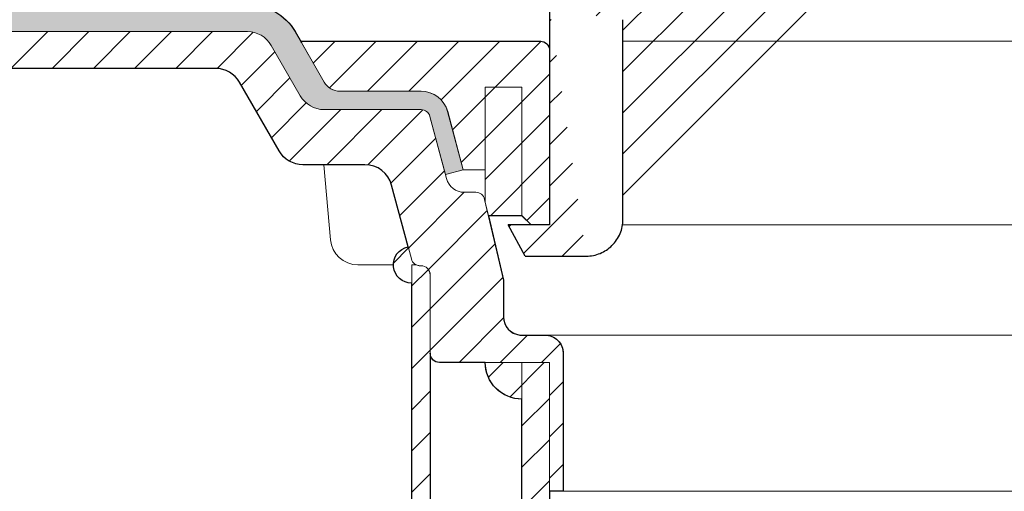
# Model space of a CAD drawing. Units: millimetres. Extents: x -5974 to 22349, y -405 to 26341.
# Drawn here: x 1059 to 1167, y 16853 to 16905 of the extents above; entities that cross this region are included whole.
import ezdxf

# ---------------------------------------------------------------- set-up
doc = ezdxf.new("R2010")
doc.units = ezdxf.units.MM
for name, color, linetype, lineweight in [('TOPWET_KOŠ', 241, 'Continuous', 13), ('TOPWET_TENKOU', 142, 'Continuous', 13), ('TOPWET_TLUSTOU', 142, 'Continuous', 30)]:
    doc.layers.add(name, color=color, linetype=linetype, lineweight=lineweight)

# ---------------------------------------------------------------- blocks, each defined once
blk = doc.blocks.new('TOPWET_KOŠ_75_125')
at = {"layer": 'TOPWET_KOŠ', "ltscale": 40}
h = blk.add_hatch(dxfattribs=at)
h.set_pattern_fill('LINE', color=256, angle=45)
h.set_pattern_definition([(45, (-431.6812566554627, -19469.4732003), (-2.245064030267288, 2.245064030267288), [])])
edge = h.paths.add_edge_path()
edge.add_line((31.2255751918301, 73.09893293755522), (31.2255751918301, 64.0365206330498))
edge.add_line((31.2255751918301, 64.0365206330498), (37.00038763933662, 64.0365206422066))
edge.add_line((37.00038763933662, 64.0365206422066), (37.00038763933753, 61.0365206330498))
edge.add_line((37.00038763933753, 61.0365206330498), (5.10038759514282, 61.03652063304617))
edge.add_line((5.10038759514282, 61.03652063304617), (5.10038759514282, 53.03652063282425))
edge.add_line((5.10038759514282, 53.03652063282425), (36.50038767239039, 53.03652063282425))
edge.add_line((33.00038768101967, 47.67186447880522), (5.717807177451505, 47.67186447880522))
edge.add_spline(control_points=[(33.00038768101967, 47.67186447880522), (33.52481255043222, 47.67186447880522), (34.04415458527819, 47.77499752013318), (35.00372822366171, 48.17175596291781), (35.4364022989912, 48.45783807340922), (36.18450238251899, 49.19251116342275), (36.48698607339429, 49.63976926798205), (36.89578113508287, 50.62074096809738), (37.00038768176091, 51.14370655630773), (37.00038768176091, 51.67186447880522)], knot_values=[-0.630331423215619, -0.630331423215619, -0.630331423215619, -0.630331423215619, -0.4730039623937672, -0.4730039623937672, -0.3188223629230527, -0.3188223629230527, -0.1584473767487693, -0.1584473767487693, 0, 0, 0, 0], degree=3, periodic=0)
edge.add_line((37.00038763933389, 51.67186447880522), (37.00038763933389, 52.53652063282425))
edge.add_arc((36.50038769975345, 52.53652069933014), 0.4999999334941101, 359.9999923789863, 450.0000031355233)
edge.add_spline(control_points=[(-31.51160329796403, 47.56640774912012), (-28.42271777491351, 45.1617958180359), (-24.30386410277242, 42.11523037038205), (-12.71973782418991, 38.97449442593279), (-7.501075484437024, 38.597444610401), (-2.249612260486174, 38.33867641775214)], knot_values=[-3.728089403907972, -3.728089403907972, -3.728089403907972, -3.728089403907972, -1.577350445304785, -1.577350445304785, 0, 0, 0, 0], degree=3, periodic=0)
edge.add_spline(control_points=[(2.250387539161238, 38.33867641775214), (3.084179777397367, 38.37976190218251), (3.917144517551606, 38.42383947530834), (4.74814313871957, 38.47423509770306)], knot_values=[-2.035590059301482, -2.035590059301482, -2.035590059301482, -2.035590059301482, -1.898844882753666, -1.898844882753666, -1.898844882753666, -1.898844882753666], degree=3, periodic=0)
edge.add_line((5.217879367223759, 47.17186447880522), (5.217879367222849, 38.97331797161678))
edge.add_arc((5.717734327095059, 47.1720095032033), 0.4998549809099329, 89.99164954212357, 180.0166233935509)
edge.add_line((2.250387539163057, 38.33867641775214), (-2.249612360659739, 38.33867641775214))
edge.add_spline(control_points=[(5.084171983115993, 38.50642207831334), (4.940780211705714, 38.49285803942985), (4.842923923558374, 38.48323782348598), (4.787447186417012, 38.47776266645087), (4.779816942809703, 38.47700736651313), (4.772247712289754, 38.47625756317575), (4.770365796404803, 38.47607093955594), (4.768506970138333, 38.4758865076692), (4.768047889348964, 38.47584093334808), (4.767598087180886, 38.47579626846345), (4.767487926119429, 38.47578532664193), (4.767381688710884, 38.47577477319282), (4.767356098523123, 38.47577223076223), (4.767332276642264, 38.47576986386775), (4.767326757795672, 38.47576931548974), (4.767322071702438, 38.47576884984301), (4.767321105745395, 38.47576875385494), (4.767320542054222, 38.47576869784098), (4.767320500414826, 38.47576869370096), (4.767320699533229, 38.47576871348792), (4.76732092633938, 38.47576873602884), (4.767321281303339, 38.47576877130268), (4.767321367953627, 38.47576877991378), (4.767311031966528, 38.47576775275229), (4.754544476006231, 38.47462308817558), (4.74814307689212, 38.47423487675769)], knot_values=[0, 0, 0, 0, 0.09633389400043205, 0.09633389400043205, 0.1178485758355179, 0.1178485758355179, 0.1285869814674128, 0.1285869814674128, 0.1339278270033399, 0.1339278270033399, 0.1365818024865494, 0.1365818024865494, 0.1379003244163519, 0.1379003244163519, 0.1385553423850894, 0.1385553423850894, 0.1388807386995, 0.1388807386995, 0.1390423866959046, 0.1390423866959046, 0.1391909471062767, 0.1391909471062767, 0.1392020891371316, 0.1392020891371316, 0.1411260370795019, 0.1411260370795019, 0.1411260370795019, 0.1411260370795019], degree=3, periodic=0)
edge.add_spline(control_points=[(-36.99967682150964, 51.67186447880158), (-36.99967682152055, 51.14744092340334), (-36.8965441187047, 50.62810023384736), (-36.49978648712931, 49.66852744618154), (-36.21370432630101, 49.23585316406752), (-35.47903035155832, 48.48775187422143), (-35.03177114768096, 48.18526749691591), (-34.05079673370074, 47.7764713218603), (-33.52782944255614, 47.67186447880158), (-32.99966985146511, 47.67186447880158)], knot_values=[-0.6303319976124314, -0.6303319976124314, -0.6303319976124314, -0.6303319976124314, -0.473004919345541, -0.473004919345541, -0.3188232464521208, -0.3188232464521208, -0.1584478773272942, -0.1584478773272942, 0, 0, 0, 0], degree=3, periodic=0)
edge.add_line((-32.9996698514642, 47.67186447880158), (-31.81874433332086, 47.67186447880158))
edge.add_spline(control_points=[(-31.81874433332086, 47.67186447880158), (-31.76349604045936, 47.67186447723725), (-31.70862783804841, 47.66270735409853), (-31.60411983376616, 47.62682457873234), (-31.55519901345997, 47.60034578684645), (-31.51160332533618, 47.56640774964399)], knot_values=[-0.0331489771702768, -0.0331489771702768, -0.0331489771702768, -0.0331489771702768, -0.01657448929253305, -0.01657448929253305, 0, 0, 0, 0], degree=3, periodic=0)
edge.add_line((-36.99961235457067, 52.53652063282425), (-36.99961235457067, 51.67186447880158))
edge.add_spline(control_points=[(-36.49967594978625, 53.03652063282425), (-36.56522933707856, 53.03652063281697), (-36.63014737217691, 53.02362893798272), (-36.75009439291443, 52.97403394458888), (-36.80417871986629, 52.93827362532829), (-36.89769124326358, 52.84643943887932), (-36.93550168405, 52.79053221677168), (-36.98660101697624, 52.66791087900856), (-36.99967682096212, 52.60254027986957), (-36.99967682096485, 52.53652063282425)], knot_values=[-0.07879149385351852, -0.07879149385351852, -0.07879149385351852, -0.07879149385351852, -0.059125479121592, -0.059125479121592, -0.0398527546339274, -0.0398527546339274, -0.01980589411342952, -0.01980589411342952, 0, 0, 0, 0], degree=3, periodic=0)
edge.add_line((-45.66758817235586, 53.0365206079332), (-36.47266415287959, 53.03652063282425))
edge.add_spline(control_points=[(-52.85376065138371, 48.07840967393713), (-52.72325795772213, 48.81852722785334), (-52.45485344003282, 49.52757937531715), (-51.6573129917615, 50.83071561466932), (-51.12740833123553, 51.40794612306127), (-49.86262863336742, 52.33915121244354), (-49.13577610287666, 52.6784239270346), (-47.66466182501608, 53.0365206079332), (-47.11708322777667, 53.0365206079332), (-46.5191388125877, 53.0365206079332), (-46.09336349247224, 53.0365206079332), (-45.66758817235586, 53.0365206079332)], knot_values=[-0.3680960543463518, -0.3680960543463518, -0.3680960543463518, -0.3680960543463518, -0.3141641921270188, -0.3141641921270188, -0.2584562018594601, -0.2584562018594601, -0.2014537706787665, -0.2014537706787665, -0.1498030421567336, -0.1498030421567336, -0.02207044612199788, -0.02207044612199788, -0.02207044612199788, -0.02207044612199788], degree=3, periodic=0)
edge.add_line((-56.99960962640944, 2.336611299724609), (-52.85376065138007, 48.07840967393349))
edge.add_line((16.5748350318554, 87.73626064989367), (16.57483503185176, 76.03652063318805))
edge.add_line((16.57483503184903, 76.03652063318805), (24.0009144620808, 76.03652063318805))
edge.add_line((25.00077527867234, 75.03652063318805), (25.00077527867143, 74.03652063318805))
edge.add_spline(control_points=[(24.00091446207171, 76.03652063318805), (24.13202253436521, 76.03652063318805), (24.26185991217244, 76.01073694231673), (24.50175542510806, 75.91154607968929), (24.60992439349229, 75.84002518294437), (24.79694950055818, 75.65635657625899), (24.87257028627846, 75.54454232284115), (24.97476872020616, 75.29930022831104), (25.00092026133098, 75.16855949290766), (25.00092026132279, 75.03652063318805)], knot_values=[-0.1575832948730255, -0.1575832948730255, -0.1575832948730255, -0.1575832948730255, -0.1182508828784173, -0.1182508828784173, -0.07970531956426322, -0.07970531956426322, -0.03961165791566463, -0.03961165791566463, 0, 0, 0, 0], degree=3, periodic=0)
edge.add_line((25.00077527867143, 74.03652063319169), (30.02331193586724, 74.03652063319169))
edge.add_spline(control_points=[(31.2255751918301, 73.09893293755522), (31.2243354629627, 73.20125463337172), (31.20231237039752, 73.30122921982911), (31.11616076303471, 73.50219572292553), (31.04837778451838, 73.5978789822002), (30.86190199038265, 73.78365464302988), (30.73185797466431, 73.8686422780338), (30.41109198349932, 74.0009676713089), (30.22285764746994, 74.03614354826277), (30.03563549954288, 74.03649416206099)], knot_values=[-0.1765997010473874, -0.1765997010473874, -0.1765997010473874, -0.1765997010473874, -0.1428732564743236, -0.1428732564743236, -0.1045916346860273, -0.1045916346860273, -0.05638474325932893, -0.05638474325932893, -0.0002205559867074416, -0.0002205559867074416, -0.0002205559867074416, -0.0002205559867074416], degree=3, periodic=0)
edge.add_line((-5.500000000004547, 89.8820621769919), (5.500000000004547, 89.8820621769919))
edge.add_arc((0.0007752782876195852, -7.963479366422689), 98.00000000045202, 80.92626060935227, 86.78273010606912)
edge.add_spline(control_points=[(15.45591741192675, 88.81016579885545), (15.61276760803776, 88.78511608754707), (15.76631549878311, 88.73578284118776), (16.05453627636871, 88.59079618082978), (16.18998246508818, 88.49285830061126), (16.38928582926292, 88.27867191694895), (16.46247548959491, 88.17006855107684), (16.55204390294693, 87.95045986665718), (16.57482431577318, 87.84441725025681), (16.57482503699157, 87.73626145963135)], knot_values=[-0.1671257092187503, -0.1671257092187503, -0.1671257092187503, -0.1671257092187503, -0.1198711591844759, -0.1198711591844759, -0.07106376998824943, -0.07106376998824943, -0.03244673718872924, -0.03244673718872924, 0, 0, 0, 0], degree=3, periodic=0)
edge.add_line((-16.57405975318397, 87.73626064989367), (-16.57405975318034, 76.03652063318805))
edge.add_spline(control_points=[(-15.45514213325532, 88.81016579885545), (-15.61199232936633, 88.78511608754707), (-15.76554022011169, 88.73578284118776), (-16.05376099769728, 88.59079618082978), (-16.18920718641675, 88.49285830061126), (-16.38851055059149, 88.27867191694895), (-16.46170021092348, 88.17006855107684), (-16.5512686242746, 87.95045986665718), (-16.57404903710176, 87.84441725025681), (-16.57404975832014, 87.73626145963135)], knot_values=[-0.1671257092187503, -0.1671257092187503, -0.1671257092187503, -0.1671257092187503, -0.1198711591844759, -0.1198711591844759, -0.07106376998824943, -0.07106376998824943, -0.03244673718872924, -0.03244673718872924, 0, 0, 0, 0], degree=3, periodic=0)
edge.add_arc((3.838067641481757e-10, -7.963479366422689), 98.00000000045202, 93.21726989393086, 99.07373939064776)
edge.add_line((-16.57405975317761, 76.03652063318805), (-24.00013918340937, 76.03652063318805))
edge.add_spline(control_points=[(-24.00013918340028, 76.03652063318805), (-24.13124725569378, 76.03652063318805), (-24.26108463350101, 76.01073694231673), (-24.50098014643663, 75.91154607968929), (-24.60914911482087, 75.84002518294437), (-24.79617422188676, 75.65635657625899), (-24.87179500760612, 75.54454232284115), (-24.97399344153473, 75.29930022831104), (-25.00014498265955, 75.16855949290766), (-25.00014498265136, 75.03652063318805)], knot_values=[-0.1575832948730255, -0.1575832948730255, -0.1575832948730255, -0.1575832948730255, -0.1182508828784173, -0.1182508828784173, -0.07970531956426322, -0.07970531956426322, -0.03961165791566463, -0.03961165791566463, 0, 0, 0, 0], degree=3, periodic=0)
edge.add_line((-25.00000000000091, 75.03652063318805), (-24.99999999999909, 74.03652063318805))
edge.add_line((-30.03361359869359, 74.0365206243041), (-24.99999999999909, 74.03652063318805))
edge.add_ellipse((-30.03344916098013, 73.09070782629351), major_axis=(-1.192171396856296, 1.525031845329011e-11), ratio=0.7933530442868774, start_angle=269.9999999999309, end_angle=359.5000000038621)
edge.add_line((-31.17191596404155, 64.03684864946263), (-31.22557516362485, 73.09896149527776))
edge.add_line((-50.131564997434, 64.03652063304617), (-31.17191596404155, 64.03684864946263))
edge.add_line((-50.13156502243964, 64.03652063304617), (-50.13156502243964, 60.66902793697227))
edge.add_spline(control_points=[(-50.13156499743309, 60.66902794281486), (-51.84179590526583, 60.26925483341984), (-53.46188069654818, 59.55113510133378), (-56.43224580359129, 57.49737045031361), (-57.73293052126337, 56.15011178060377), (-59.73145574454338, 53.03055105902968), (-60.41090093242747, 51.2899012577509), (-60.73222267600158, 49.46759509526964)], knot_values=[-1.638495946965923, -1.638495946965923, -1.638495946965923, -1.638495946965923, -1.111448871847936, -1.111448871847936, -0.555125451716279, -0.555125451716279, 0, 0, 0, 0], degree=3, periodic=0)
edge.add_line((-60.73222267959045, 49.46759509527328), (-64.99500963023206, 3.537021136966359))
edge.add_spline(control_points=[(-60.99946489828835, -23.40067540917153), (-60.47523789116076, -23.40059574187399), (-59.9561003806466, -23.29746302088097), (-58.9967026987124, -22.90077539354388), (-58.56402634366714, -22.61469141127236), (-57.81592582299254, -21.88001662666284), (-57.51344282674654, -21.43275990501934), (-57.10464944590512, -20.45179241620644), (-57.00004338368581, -19.92883018313296), (-57.00004338368581, -19.40067540917153)], knot_values=[-0.6302730659702461, -0.6302730659702461, -0.6302730659702461, -0.6302730659702461, -0.4730034161771973, -0.4730034161771973, -0.3188209878722171, -0.3188209878722171, -0.1584464321889903, -0.1584464321889903, 0, 0, 0, 0], degree=3, periodic=0)
edge.add_line((-56.99960962641308, -19.40067540917153), (-56.99960962641399, -9.574852698329778))
edge.add_line((-56.99957547795657, -9.574852698329778), (-56.99957547795657, -4.574852698387986))
edge.add_line((-56.99960962641399, -4.574852698387986), (-56.99960962641126, 2.336611299699143))
edge.add_line((-64.99500963023206, 3.537021136966359), (-64.99500963023115, -19.99999999999272))
edge.add_spline(control_points=[(-64.99500963023115, -19.99999999999272), (-66.96647927743743, -20.00043931568143), (-69.49006826021946, -19.99999999999272)], knot_values=[-0.06632993025692539, -0.06632993025692539, -0.06632993025692539, -0.01750465544214877, -0.01750465544214877, -0.01750465544214877], weights=[1.07393832960933, 1.046850281873787, 1.019578430175061], degree=2, periodic=0)
edge.add_line((-67.65807247746397, -23.40067540917153), (-69.49006826021946, -19.99999999999272))
edge.add_line((-67.65807247422435, -23.40067540917153), (-60.99946489828835, -23.40067540917153))
at = {"layer": 'TOPWET_KOŠ', "lineweight": 30}
for p, q in [((-64.99500963023206, 3.537021136966359), (-64.99500963023115, -19.99999999999272)), ((-56.99960962641399, -4.574852698387986), (-56.99960962641126, 2.336611299699143)), ((-56.99957547795657, -9.574852698329778), (-56.99957547795657, -4.574852698387986)), ((-56.99960962641308, -19.40067540917153), (-56.99960962641399, -9.574852698329778)), ((-67.65807247746397, -23.40067540917153), (-69.49006826021946, -19.99999999999272)), ((-67.65807247422435, -23.40067540917153), (-60.99946489828835, -23.40067540917153))]:
    blk.add_line(p, q, dxfattribs=at)
blk.add_rational_spline([(-64.99500963023115, -19.99999999999272), (-66.96647927743743, -20.00043931568143), (-69.49006826021946, -19.99999999999272)], [1.07393832960933, 1.046850281873787, 1.019578430175061], degree=2, dxfattribs=at)
blk.add_open_spline([(-60.99946489828835, -23.40067540917153), (-60.47523789116076, -23.40059574187399), (-59.9561003806466, -23.29746302088097), (-58.9967026987124, -22.90077539354388), (-58.56402634366714, -22.61469141127236), (-57.81592582299254, -21.88001662666284), (-57.51344282674654, -21.43275990501934), (-57.10464944590512, -20.45179241620644), (-57.00004338368581, -19.92883018313296), (-57.00004338368581, -19.40067540917153)], degree=3, knots=[-0.6302730659702461, -0.6302730659702461, -0.6302730659702461, -0.6302730659702461, -0.4730034161771973, -0.4730034161771973, -0.3188209878722171, -0.3188209878722171, -0.1584464321889903, -0.1584464321889903, 0, 0, 0, 0], dxfattribs=at)
blk = doc.blocks.new('A$C67FD5C4F')
at = {"layer": 'TOPWET_KOŠ', "ltscale": 40}
blk.add_blockref('TOPWET_KOŠ_75_125', (0, 0), dxfattribs=at)

msp = doc.modelspace()

# ---------------------------------------------------------------- hatches: boundary and pattern name
at = {"layer": 'TOPWET_TENKOU', "ltscale": 40}
h = msp.add_hatch(dxfattribs=at)
h.set_pattern_fill('DOTS', color=256, scale=0.5, angle=59.99999999999999)
h.set_pattern_definition([(59.99999999999999, (-839.9998894633723, 8800.000000687665), (-0.4889701642538981, 0.7405788321269491), [0, -0.79375])])
h.paths.add_polyline_path([(1008.486276541847, 16906.50367839295), (1084.084627757305, 16906.50367839295, -0.267949192431044), (1089.28078018002, 16903.50367839294), (1092.447708858014, 16898.01839701871, 0.2679491924309888), (1094.179759665582, 16897.01839701871), (1103.002134354639, 16897.01839701871, -0.3394542588634046), (1105.899911833509, 16894.79485415402), (1107.595735358561, 16888.46595459784), (1105.663883705979, 16887.94831650764), (1103.968060180928, 16894.27721606381, 0.3394542588635074), (1103.002134354639, 16895.01839701871), (1092.447708858017, 16895.01839701871, -0.2679491924312284), (1089.849632646665, 16896.51839701871), (1086.682703968659, 16902.00367839295, 0.2679491924309231), (1084.084627757307, 16903.50367839295), (1014.486276541847, 16903.50367839295), (1008.486276541847, 16903.50367839295)])
h.paths.add_polyline_path([(931.9834492135478, 16906.50367839295), (1008.486276541847, 16906.50367839295), (1008.486276541847, 16903.50367839295), (932.0167493117187, 16903.50367839295)])
h = msp.add_hatch(dxfattribs=at)
h.set_pattern_fill('LINE', color=256, angle=45)
h.set_pattern_definition([(45, (0, 0), (-2.245064030267288, 2.245064030267288), [])])
h.paths.add_polyline_path([(1096.898794631211, 16889.01839701871), (1090.138307781254, 16889.01839701871, -0.2679491924311877), (1087.5402315699, 16890.51839701871), (1083.218602847349, 16898.00367753761, 0.2679491924311151), (1080.620526635996, 16899.50367753761), (1011.486276541847, 16899.50367753761), (1011.486275854327, 16900.50367685009), (1014.486276541847, 16903.50367839295), (1084.084627757307, 16903.50367839295, -0.2679491924311397), (1086.68270396866, 16902.00367839295), (1089.849632646665, 16896.51839701871, 0.2679491924312288), (1092.447708858017, 16895.01839701871), (1103.002134354639, 16895.01839701871, -0.3394542588635064), (1103.968060180928, 16894.27721606381), (1105.783806397872, 16887.50075892851, 0.3394542588635672), (1107.715658050451, 16886.01839701871), (1108.956737533067, 16886.01839701871, -0.3485500089295289), (1109.930570912747, 16885.24566018911), (1111.983607242869, 16876.44830290305), (1111.983607242869, 16872.4659532236, 0.4142135623730953), (1113.983607242869, 16870.4659532236), (1116.500095726365, 16870.4659532236, -0.4142135623730951), (1118.500095726365, 16868.4659532236), (1118.500095726365, 16853.46595459784), (1117.000099262634, 16853.46595459784), (1117.000099262633, 16867.49879433709), (1105.000099262633, 16867.49879433709, -0.4142135623730951), (1104.000099262633, 16868.49879433709), (1104.000099262633, 16877.01839701871, 0.4142135623730951), (1103.000099262633, 16878.01839701871), (1102.915543699869, 16878.01839701871, -0.3394542588634082), (1101.94961787358, 16878.75957797361), (1099.796572110079, 16886.79485415402, 0.3394542588634832)])
h.paths.add_polyline_path([(1000.486276541847, 16903.50367839295), (1002.486276541847, 16903.50367839295), (1005.486276541847, 16900.50367753761), (1005.486276541847, 16899.50367753761), (1000.486276541847, 16899.50367753761)])
edge = h.paths.add_edge_path()
edge.add_arc((1102.915543699869, 16879.01839701871), 1.000000000003638, 244.15216976432652, 269.999999999987, ccw=False)
edge.add_line((1102.479561170541, 16878.11844188976), (1101.994978937931, 16878.11844730641))
edge.add_line((1101.994978937931, 16878.11844730641), (1101.995002088959, 16746.46595459784))
edge.add_arc((1104.995002088959, 16746.46595459784), 3, 180, 270)
edge.add_line((1104.995002088959, 16743.46595459784), (1258.995002088959, 16743.46595459784))
edge.add_arc((1258.995002088959, 16746.46595459784), 3, 270, 360)
edge.add_line((1261.995002088959, 16746.46595459784), (1104.995002088959, 16746.46595459784))
edge.add_arc((1104.995002088959, 16747.46595459784), 1, 180, 270, ccw=False)
edge.add_line((1103.995002088959, 16747.46595459784), (1104.000099262633, 16877.01839701871))
edge.add_arc((1103.000099262636, 16877.01839701871), 0.9999999999974989, 359.9999999998437, 450.0000000001433)
edge.add_line((1103.000099262633, 16878.01839701871), (1102.915543699869, 16878.01839701871))
edge = h.paths.add_edge_path(flags=17)
edge.add_arc((1101.994978937933, 16878.1184466187), 1.999999999999498, 101.4993018538079, 269.9993595497229)
h = msp.add_hatch(dxfattribs=at)
h.set_pattern_fill('LINE', color=256, angle=45)
h.set_pattern_definition([(45, (840.0001105367032, 7700.000001375322), (-2.245064030267288, 2.245064030267288), [])])
edge = h.paths.add_edge_path()
edge.add_line((1115.005085901626, 16882.46595459784), (1114.005085901627, 16883.46595459784))
edge.add_line((1114.005085901627, 16883.46595459784), (1110.350886850883, 16883.46595459784))
edge.add_line((1110.350886850883, 16883.46595459784), (1110.005085901648, 16884.94772793796))
edge.add_line((1110.005085901648, 16884.94772793796), (1110.005085901648, 16888.46595459784))
edge.add_line((1110.005085901648, 16888.46595459784), (1107.600721997564, 16888.46595459784))
edge.add_line((1107.600721997564, 16888.46595459784), (1105.904898472509, 16894.79485415403))
edge.add_arc((1103.007120993638, 16894.01839701871), 3.000000000007284, 15.00000000024492, 89.99999999990013)
edge.add_line((1103.007120993644, 16897.01839701871), (1094.184746304585, 16897.01839701871))
edge.add_arc((1094.184746304586, 16899.01839701871), 2, 210.0000000000005, 269.99999999998045, ccw=False)
edge.add_line((1092.452695497017, 16898.01839701871), (1089.971499471848, 16902.31595459784))
edge.add_arc((1090.058102012227, 16902.36595459784), 0.1000000000012271, 90.00000000013029, 210.0000000015196, ccw=False)
edge.add_line((1090.058102012226, 16902.46595459784), (1093.988593881876, 16902.46595459784))
edge.add_line((1093.988593881876, 16902.46595459784), (1105.988593881876, 16902.46595459784))
edge.add_line((1105.988593881876, 16902.46595459784), (1116.005085901636, 16902.46595459784))
edge.add_arc((1116.005085901636, 16901.46595459784), 1, 0, 90, ccw=False)
edge.add_line((1117.005085901636, 16901.46595459784), (1117.005085901636, 16882.46595459784))
edge.add_line((1117.005085901636, 16882.46595459784), (1115.005085901626, 16882.46595459784))
h = msp.add_hatch(dxfattribs=at)
h.set_pattern_fill('LINE', color=256, angle=45)
h.set_pattern_definition([(45, (-839.9998894633723, 8800.000000687665), (-2.245064030267288, 2.245064030267288), [])])
h.paths.add_polyline_path([(1117.000099262633, 16867.49879433709), (1114.000099262633, 16867.49879433709), (1114.000099262633, 16749.46595459784, 0.4142135623730951), (1117.000099262633, 16746.46595459784), (1349.000099262633, 16746.46595459784), (1352.00009926263, 16749.46595459784), (1120.000099262633, 16749.46595459784, -0.4142135623730951), (1117.000099262633, 16752.46595459784)])
h.paths.add_polyline_path([(1114.000099262633, 16867.49879433709), (1110.000099262633, 16867.49879433709, 0.4142135623730951), (1114.000099262633, 16863.49879433709)])

# ---------------------------------------------------------------- linework, layer by layer
for points in [[(1086.682703968665, 16902.00367839295), (1089.849632646664, 16896.51839701871, 0.2679491924314982), (1092.447708858017, 16895.01839701871), (1103.002134354637, 16895.01839701871, -0.3394542588641777), (1103.968060180928, 16894.27721606381), (1105.663883705983, 16887.94831650764), (1107.595735358561, 16888.46595459784), (1105.899911833506, 16894.79485415402, 0.3394542588622679), (1103.00213435464, 16897.01839701871), (1094.179759665582, 16897.01839701871, -0.2679491924310001), (1092.447708858014, 16898.01839701871), (1089.280780180019, 16903.50367839295, 0.2679491924305711), (1084.084627757314, 16906.50367839295), (931.9834492135478, 16906.50367839295), (932.0167493117187, 16903.50367839295), (1084.08462775731, 16903.50367839295, -0.2679491924304383)], [(1115.005085901626, 16882.46595459784), (1114.005085901627, 16883.46595459784), (1110.350886850883, 16883.46595459784), (1110.005085901648, 16884.94772793796), (1110.005085901648, 16888.46595459784), (1107.600721997564, 16888.46595459784), (1105.904898472509, 16894.79485415403, 0.3394542588616981), (1103.007120993644, 16897.01839701871), (1094.184746304585, 16897.01839701871, -0.2679491924310268), (1092.452695497017, 16898.01839701871), (1089.971499471848, 16902.31595459784, -0.5773502691930258), (1090.058102012226, 16902.46595459784), (1093.988593881876, 16902.46595459784), (1105.988593881876, 16902.46595459784), (1116.005085901636, 16902.46595459784, -0.414213562373095), (1117.005085901636, 16901.46595459784), (1117.005085901636, 16882.46595459784)], [(1102.915543699869, 16878.01839701871, -0.1132630740720902), (1102.479561170541, 16878.11844188976), (1101.994978937931, 16878.11844730641), (1101.995002088959, 16746.46595459784, 0.4142135623730951), (1104.995002088959, 16743.46595459784), (1258.995002088959, 16743.46595459784, 0.4142135623730951), (1261.995002088959, 16746.46595459784), (1261.995002088959, 16746.46595459784), (1104.995002088959, 16746.46595459784, -0.4142135623730951), (1103.995002088959, 16747.46595459784), (1104.000099262633, 16877.01839701871, 0.4142135623745601), (1103.000099262633, 16878.01839701871)]]:
    msp.add_lwpolyline(points, format="xyb", close=True, dxfattribs=at)
at = {"layer": 'TOPWET_TENKOU', "linetype": 'Continuous', "ltscale": 40}
for points in [[(1014.486276541847, 16903.50367839295), (1084.084627757307, 16903.50367839295, -0.2679491924311557), (1086.68270396866, 16902.00367839295), (1089.849632646658, 16896.51839701871, 0.2679491924312776), (1092.447708858013, 16895.01839701871), (1103.002134354635, 16895.01839701871, -0.3394542588635296), (1103.968060180924, 16894.27721606381), (1105.783806397873, 16887.50075892851, 0.3394542588634029), (1107.715658050451, 16886.01839701871), (1108.956737533067, 16886.01839701871, -0.3485500089294571), (1109.930570912747, 16885.24566018911), (1111.983607242869, 16876.44830290305), (1111.983607242869, 16872.4659532236, 0.414213562373095), (1113.983607242869, 16870.4659532236), (1116.500095726365, 16870.4659532236, -0.414213562373095), (1118.500095726365, 16868.4659532236), (1118.500095726365, 16853.46595459784), (1117.000099262634, 16853.46595459784), (1117.000099262633, 16867.49879433709), (1105.000099262633, 16867.49879433709, -0.414213562373095), (1104.000099262633, 16868.49879433709), (1104.000099262633, 16877.01839701871, 0.414213562373095), (1103.000099262633, 16878.01839701871), (1102.915543699869, 16878.01839701871, -0.3394542588634029), (1101.94961787358, 16878.75957797361), (1099.796572110079, 16886.79485415402, 0.3394542588634874), (1096.898794631211, 16889.01839701871), (1090.138307781255, 16889.01839701871, -0.2679491924312168), (1087.5402315699, 16890.51839701871), (1083.218602847349, 16898.00367753761, 0.2679491924311151), (1080.620526635996, 16899.50367753761), (1011.486276541847, 16899.50367753761)], [(1099.994978938029, 16878.11846613627), (1096.128576488893, 16878.11851288084, -0.3888749021073692), (1093.140032314652, 16880.85704565233), (1092.426006591042, 16889.01839701871)]]:
    msp.add_lwpolyline(points, format="xyb", dxfattribs=at)
for points in [[(1125.000489636221, 16902.46595459784), (1204.799837797835, 16902.46595459784)], [(1110.000099262645, 16884.94772793796), (1110.000099262645, 16897.46595459784), (1114.000099262644, 16897.46595459784), (1114.000099262624, 16883.46595459784)]]:
    msp.add_lwpolyline(points, dxfattribs=at)
at = {"layer": 'TOPWET_TENKOU', "ltscale": 40}
for points in [[(1124.954900368821, 16882.46595459784), (1204.82245260802, 16882.46595459784)], [(1116.500736341367, 16870.4659532236), (1247.499462183896, 16870.4659532236)], [(1118.500095726361, 16853.46595459784), (1245.500102798901, 16853.46595459784)]]:
    msp.add_lwpolyline(points, dxfattribs=at)
msp.add_lwpolyline([(1117.000099262633, 16746.46595459784, -0.4142135623730951), (1114.000099262633, 16749.46595459784), (1114.000099262633, 16867.49879433709), (1117.000099262633, 16867.49879433709), (1117.000099262633, 16752.46595459784, 0.414213562373095), (1120.000099262633, 16749.46595459784), (1352.00009926263, 16749.46595459784), (1349.000099262633, 16746.46595459784), (1117.000099262633, 16746.46595459784)], format="xyb", dxfattribs=at)
for centre, radius, start, end in [((1101.994978937933, 16878.1184466187), 1.999999999999498, 101.4993018538079, 269.9993595497229), ((1114.000099262633, 16867.49879433709), 4, 180, 270)]:
    msp.add_arc(centre, radius, start, end, dxfattribs=at)
at = {"layer": 'TOPWET_TLUSTOU', "ltscale": 40}
for points in [[(931.9834492135478, 16906.50367839295), (1084.084627757307, 16906.50367839295, -0.267949192430593), (1089.280780180018, 16903.50367839295), (1089.966512832845, 16902.31595459784, -0.5773502691770834), (1090.053115373223, 16902.46595459784), (1116.005085901636, 16902.46595459784, -0.4142135623733615), (1117.005085901637, 16901.46595459784), (1117.005085901636, 16882.46595459784), (1115.000099262622, 16882.46595459784), (1114.000099262624, 16883.46595459784), (1110.345900211879, 16883.46595459784), (1111.983607242869, 16876.44830290305), (1111.983607242869, 16872.4659532236, 0.3819449058414072), (1113.761238586779, 16870.47835362087), (1116.500095726365, 16870.4659532236, -0.4142135623739608), (1118.500095726364, 16868.4659532236), (1118.500095726361, 16853.46595459784), (1117.000099262634, 16853.46595459784), (1117.000099262634, 16752.46595459784, 0.4142135623731393), (1120.000099262633, 16749.46595459784), (1352.00009926263, 16749.46595459784)], [(1349.000099262633, 16746.46595459784), (1261.995002088959, 16746.46595459784, -0.4142135623731174), (1258.995002088959, 16743.46595459784), (1104.995002088959, 16743.46595459784, -0.4142135623731837), (1101.995002088958, 16746.46595459784), (1101.994956582001, 16876.11844661882, -0.9043626780365713), (1101.596266949795, 16880.07830088637), (1099.796572110083, 16886.79485415402, 0.339454258861181), (1096.898794631211, 16889.01839701871), (1090.138307781255, 16889.01839701871, -0.2679491924308945), (1087.5402315699, 16890.51839701871), (1083.218602847349, 16898.00367753761, 0.2679491924313153), (1080.620526635997, 16899.50367753761), (1011.486275854327, 16899.50367753761)]]:
    msp.add_lwpolyline(points, format="xyb", dxfattribs=at)
msp.add_lwpolyline([(1114.000099262634, 16749.46595459784), (1114.000099262633, 16863.49879433709, -0.4142135623733448), (1110.000099262634, 16867.49879433709), (1105.000099262633, 16867.49879433709, -0.414213562373761), (1104.000099262633, 16868.49879433708), (1103.995002088959, 16747.46595459784, 0.4142135623731616), (1104.995002088959, 16746.46595459784), (1117.000099262633, 16746.46595459784, -0.4142135623731837)], format="xyb", close=True, dxfattribs=at)

# ---------------------------------------------------------------- block references
at = {"layer": 'TOPWET_TENKOU', "ltscale": 40}
msp.add_blockref('A$C67FD5C4F', (1182.000099262633, 16902.46595459784), dxfattribs=at)

doc.saveas('drawing.dxf')
